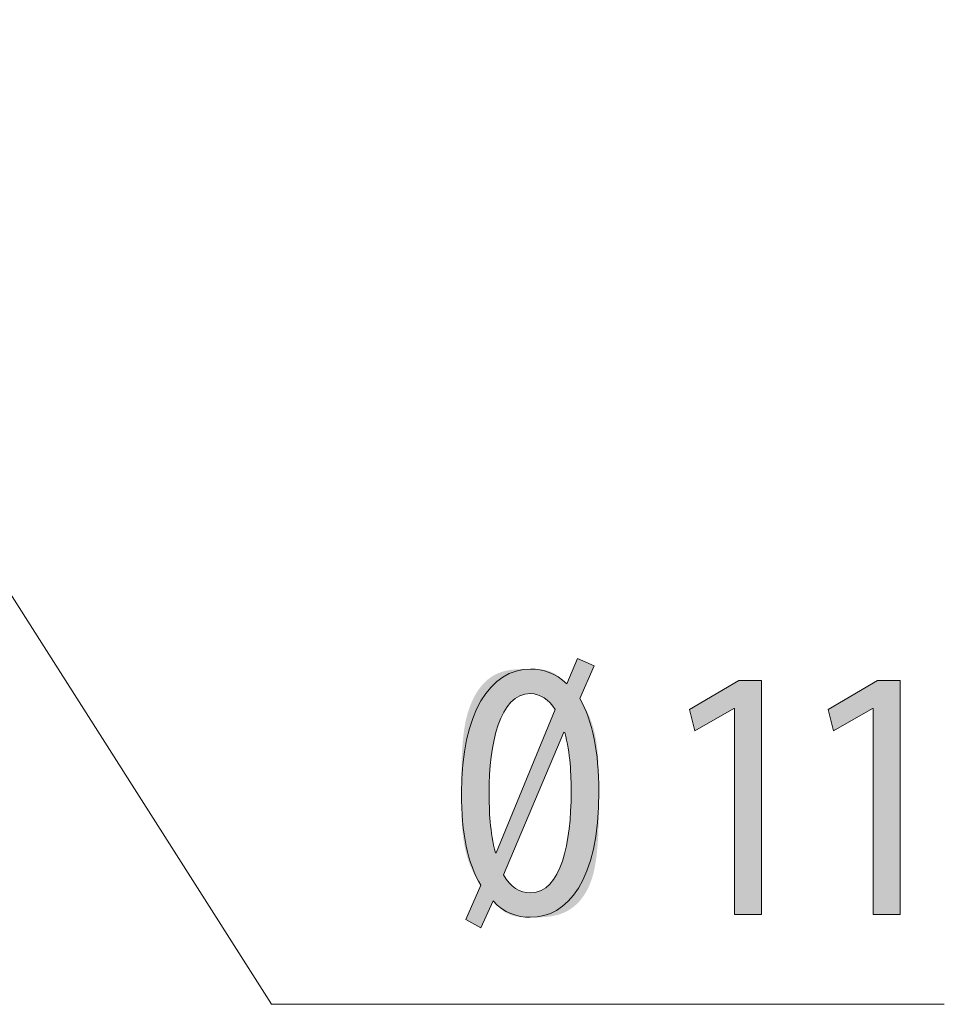
# Model space of a CAD drawing. Units: inches. Extents: x 31 to 181, y 122 to 175.
# Drawn here: x 121 to 128, y 145 to 153 of the extents above; entities that cross this region are included whole.
import ezdxf

# ---------------------------------------------------------------- set-up
doc = ezdxf.new("R2010")
doc.units = ezdxf.units.IN
doc.layers.add('QUOTE', color=7, linetype='Continuous', lineweight=0)

# ---------------------------------------------------------------- blocks, each defined once
blk = doc.blocks.new('BLOCK_8')
at = {"layer": 'QUOTE', "linetype": 'Continuous', "lineweight": 0}
h = blk.add_hatch(color=7, dxfattribs=at)
h.dxf.hatch_style = 2
h.paths.add_polyline_path([(118.3204, 152.7418), (118.3102, 152.7568), (118.2993, 152.7712), (118.2878, 152.7848), (118.2757, 152.7976), (118.263, 152.8097), (118.2498, 152.821), (118.2361, 152.8316), (118.2219, 152.8413), (118.2072, 152.8503), (118.1922, 152.8585), (118.1769, 152.8659), (118.1611, 152.8725), (118.1452, 152.8782), (118.1289, 152.8832), (118.1124, 152.8873), (118.0958, 152.8905), (118.079, 152.8929), (118.062, 152.8945), (118.045, 152.8952), (118.028, 152.895), (118.0109, 152.8939), (117.9939, 152.8919), (117.9769, 152.8891), (117.96, 152.8853), (117.9432, 152.8807), (117.9266, 152.8751), (117.9102, 152.8686), (117.8941, 152.8611), (117.8782, 152.8527), (117.8626, 152.8434), (117.8475, 152.8332), (117.8332, 152.8223), (117.8196, 152.8108), (117.8067, 152.7987), (117.7946, 152.786), (117.7833, 152.7728), (117.7728, 152.759), (117.763, 152.7449), (117.754, 152.7302), (117.7458, 152.7152), (117.7384, 152.6998), (117.7318, 152.6841), (117.7261, 152.6682), (117.7212, 152.6519), (117.7171, 152.6354), (117.7138, 152.6188), (117.7114, 152.602), (117.7099, 152.585), (117.7092, 152.568), (117.7094, 152.551), (117.7104, 152.5339), (117.7124, 152.5168), (117.7152, 152.4998), (117.719, 152.4829), (117.7237, 152.4662), (117.7292, 152.4495), (117.7358, 152.4331), (117.7432, 152.4169), (117.7516, 152.401), (117.7609, 152.3854), (117.7711, 152.3703), (117.782, 152.356), (117.7935, 152.3424), (117.8057, 152.3295), (117.8184, 152.3174), (117.8316, 152.3061), (117.8453, 152.2955), (117.8595, 152.2858), (117.8741, 152.2768), (117.8891, 152.2686), (117.9045, 152.2612), (117.9202, 152.2546), (117.9362, 152.2489), (117.9525, 152.2439), (117.9689, 152.2398), (117.9856, 152.2366), (118.0024, 152.2342), (118.0193, 152.2326), (118.0363, 152.232), (118.0534, 152.2321), (118.0705, 152.2332), (118.0875, 152.2352), (118.1045, 152.238), (118.1214, 152.2418), (118.1381, 152.2464), (118.1547, 152.252), (118.1711, 152.2585), (118.1873, 152.266), (118.2032, 152.2744), (118.2188, 152.2837), (118.2339, 152.2939), (118.2482, 152.3048), (118.2618, 152.3163), (118.2746, 152.3284), (118.2867, 152.3411), (118.2981, 152.3544), (118.3086, 152.3681), (118.3184, 152.3823), (118.3274, 152.3969), (118.3356, 152.4119), (118.3429, 152.4273), (118.3495, 152.443), (118.3553, 152.459), (118.3602, 152.4753), (118.3643, 152.4917), (118.3676, 152.5084), (118.37, 152.5252), (118.3715, 152.5422), (118.3722, 152.5592), (118.372, 152.5762), (118.3709, 152.5933), (118.369, 152.6104), (118.3661, 152.6273), (118.3624, 152.6442), (118.3577, 152.661), (118.3521, 152.6776), (118.3456, 152.694), (118.3382, 152.7102), (118.3298, 152.7261)])
at = {"layer": 'QUOTE', "color": 7}
blk.add_lwpolyline([(118.0407, 152.5635), (122.714, 145.2211), (127.9898, 145.2211)], dxfattribs=at)
at = {"layer": 'QUOTE'}
blk.add_open_spline([(118.3204, 152.7418), (118.2219, 152.8961), (118.0169, 152.9416), (117.8626, 152.8434), (117.7082, 152.7449), (117.6628, 152.54), (117.7609, 152.3854), (117.8595, 152.231), (118.0645, 152.1855), (118.2188, 152.2837), (118.3731, 152.3823), (118.4186, 152.5872), (118.3204, 152.7418)], degree=3, knots=[0, 0, 0, 0, 1, 1, 1, 2, 2, 2, 3, 3, 3, 4, 4, 4, 4], dxfattribs=at)
blk = doc.blocks.new('BLOCK_7')
at = {"layer": 'QUOTE'}
blk.add_blockref('BLOCK_8', (0, 0), dxfattribs=at)
blk = doc.blocks.new('BLOCK_9')
at = {"layer": 'QUOTE', "linetype": 'Continuous', "lineweight": 0}
h = blk.add_hatch(color=7, dxfattribs=at)
h.dxf.hatch_style = 2
h.paths.add_polyline_path([(124.2374, 145.8864), (124.2376, 145.8868), (124.2381, 145.8881), (124.2391, 145.8902), (124.2403, 145.893), (124.2419, 145.8966), (124.2438, 145.9008), (124.2459, 145.9057), (124.2483, 145.9111), (124.251, 145.9171), (124.2538, 145.9235), (124.2569, 145.9304), (124.2601, 145.9378), (124.2635, 145.9454), (124.2671, 145.9534), (124.2707, 145.9616), (124.2745, 145.9701), (124.2783, 145.9788), (124.2822, 145.9875), (124.2861, 145.9964), (124.29, 146.0053), (124.294, 146.0142), (124.2979, 146.0231), (124.3018, 146.0319), (124.3056, 146.0405), (124.3094, 146.049), (124.313, 146.0573), (124.3166, 146.0652), (124.32, 146.0729), (124.3232, 146.0802), (124.3263, 146.0871), (124.3291, 146.0936), (124.3318, 146.0996), (124.3343, 146.1053), (124.3366, 146.1105), (124.3387, 146.1154), (124.3406, 146.12), (124.3423, 146.1242), (124.3439, 146.1282), (124.3453, 146.1318), (124.3465, 146.1352), (124.3475, 146.1384), (124.3484, 146.1414), (124.3491, 146.1441), (124.3497, 146.1467), (124.3501, 146.1492), (124.3503, 146.1515), (124.3504, 146.1537), (124.3503, 146.1558), (124.3501, 146.1578), (124.3498, 146.1598), (124.3493, 146.1618), (124.3486, 146.1637), (124.3479, 146.1657), (124.347, 146.1677), (124.3459, 146.1698), (124.3448, 146.172), (124.3435, 146.1742), (124.3421, 146.1766), (124.3406, 146.1791), (124.339, 146.1818), (124.3372, 146.1847), (124.3353, 146.1878), (124.3334, 146.191), (124.3313, 146.1944), (124.3292, 146.198), (124.327, 146.2017), (124.3247, 146.2056), (124.3223, 146.2097), (124.3198, 146.214), (124.3173, 146.2183), (124.3147, 146.2229), (124.3121, 146.2276), (124.3095, 146.2324), (124.3068, 146.2374), (124.304, 146.2425), (124.3013, 146.2478), (124.2985, 146.2532), (124.2957, 146.2587), (124.2928, 146.2643), (124.29, 146.2701), (124.2872, 146.276), (124.2844, 146.282), (124.2816, 146.2881), (124.2788, 146.2944), (124.276, 146.3007), (124.2733, 146.3071), (124.2706, 146.3137), (124.2679, 146.3203), (124.2653, 146.3271), (124.2628, 146.3339), (124.2602, 146.3408), (124.2578, 146.3478), (124.2554, 146.3549), (124.2531, 146.362), (124.2508, 146.3693), (124.2485, 146.3766), (124.2464, 146.3841), (124.2443, 146.3916), (124.2422, 146.3992), (124.2402, 146.4068), (124.2383, 146.4146), (124.2364, 146.4224), (124.2345, 146.4303), (124.2328, 146.4383), (124.2311, 146.4464), (124.2294, 146.4546), (124.2278, 146.4628), (124.2262, 146.4711), (124.2247, 146.4795), (124.2233, 146.488), (124.2219, 146.4965), (124.2206, 146.5052), (124.2193, 146.5139), (124.2181, 146.5226), (124.217, 146.5315), (124.2159, 146.5404), (124.2148, 146.5494), (124.2139, 146.5585), (124.2129, 146.5677), (124.2121, 146.5769), (124.2112, 146.5862), (124.2105, 146.5955), (124.2098, 146.605), (124.2091, 146.6146), (124.2085, 146.6242), (124.2079, 146.634), (124.2074, 146.644), (124.2069, 146.654), (124.2065, 146.6643), (124.2061, 146.6746), (124.2058, 146.6852), (124.2054, 146.6959), (124.2052, 146.7068), (124.2049, 146.7179), (124.2047, 146.7292), (124.2045, 146.7408), (124.2043, 146.7525), (124.2042, 146.7645), (124.204, 146.7767), (124.2039, 146.7892), (124.2038, 146.802), (124.2038, 146.815), (124.2037, 146.8283), (124.2037, 146.8419), (124.2037, 146.8558), (124.2036, 146.8701), (124.2036, 146.8846), (124.2036, 146.8995), (124.2036, 146.9147), (124.2036, 146.9303), (124.2036, 146.9462), (124.2036, 146.9625), (124.2037, 146.979), (124.2037, 146.9959), (124.2038, 147.0131), (124.2039, 147.0304), (124.2041, 147.0481), (124.2043, 147.0659), (124.2046, 147.0839), (124.205, 147.102), (124.2055, 147.1203), (124.2061, 147.1386), (124.2067, 147.1571), (124.2075, 147.1756), (124.2084, 147.1942), (124.2094, 147.2128), (124.2105, 147.2313), (124.2118, 147.2499), (124.2133, 147.2684), (124.2149, 147.2868), (124.2167, 147.3051), (124.2186, 147.3233), (124.2208, 147.3414), (124.2231, 147.3592), (124.2256, 147.3769), (124.2284, 147.3944), (124.2314, 147.4116), (124.2346, 147.4286), (124.238, 147.4453), (124.2417, 147.4617), (124.2456, 147.4777), (124.2498, 147.4935), (124.2542, 147.5089), (124.2589, 147.5239), (124.2638, 147.5387), (124.2689, 147.5531), (124.2742, 147.5671), (124.2798, 147.5808), (124.2856, 147.5942), (124.2916, 147.6072), (124.2977, 147.6199), (124.3041, 147.6322), (124.3107, 147.6442), (124.3174, 147.6559), (124.3243, 147.6672), (124.3314, 147.6781), (124.3387, 147.6887), (124.3461, 147.6989), (124.3537, 147.7088), (124.3615, 147.7183), (124.3694, 147.7274), (124.3774, 147.7362), (124.3856, 147.7446), (124.3939, 147.7527), (124.4023, 147.7604), (124.4109, 147.7677), (124.4195, 147.7747), (124.4283, 147.7812), (124.4372, 147.7874), (124.4462, 147.7933), (124.4552, 147.7987), (124.4644, 147.8038), (124.4736, 147.8086), (124.4829, 147.813), (124.4922, 147.8171), (124.5016, 147.8208), (124.511, 147.8243), (124.5204, 147.8275), (124.5299, 147.8304), (124.5393, 147.833), (124.5487, 147.8354), (124.5581, 147.8375), (124.5674, 147.8394), (124.5767, 147.8412), (124.5859, 147.8427), (124.5951, 147.844), (124.6041, 147.8451), (124.6131, 147.8461), (124.622, 147.8469), (124.6307, 147.8476), (124.6394, 147.8482), (124.6479, 147.8486), (124.6562, 147.849), (124.6644, 147.8493), (124.6724, 147.8495), (124.6802, 147.8496), (124.6878, 147.8497), (124.6953, 147.8497), (124.7025, 147.8497), (124.7095, 147.8497), (124.7162, 147.8497), (124.7227, 147.8497), (124.729, 147.8497), (124.7351, 147.8497), (124.741, 147.8497), (124.7467, 147.8497), (124.7522, 147.8497), (124.7575, 147.8496), (124.7626, 147.8496), (124.7676, 147.8495), (124.7724, 147.8495), (124.777, 147.8494), (124.7815, 147.8493), (124.7859, 147.8492), (124.7902, 147.8491), (124.7943, 147.8489), (124.7983, 147.8488), (124.8022, 147.8486), (124.806, 147.8484), (124.8098, 147.8482), (124.8134, 147.8479), (124.817, 147.8477), (124.8205, 147.8474), (124.824, 147.8471), (124.8274, 147.8467), (124.8308, 147.8464), (124.8341, 147.846), (124.8374, 147.8455), (124.8407, 147.845), (124.844, 147.8446), (124.8473, 147.844), (124.8506, 147.8434), (124.8539, 147.8428), (124.8572, 147.8422), (124.8604, 147.8415), (124.8637, 147.8408), (124.867, 147.84), (124.8703, 147.8392), (124.8735, 147.8384), (124.8768, 147.8375), (124.8801, 147.8366), (124.8833, 147.8356), (124.8866, 147.8346), (124.8898, 147.8336), (124.8931, 147.8324), (124.8963, 147.8313), (124.8996, 147.8301), (124.9028, 147.8288), (124.906, 147.8276), (124.9092, 147.8262), (124.9124, 147.8248), (124.9156, 147.8233), (124.9188, 147.8218), (124.9219, 147.8203), (124.9251, 147.8187), (124.9283, 147.817), (124.9314, 147.8153), (124.9345, 147.8135), (124.9376, 147.8117), (124.9408, 147.8098), (124.9438, 147.8078), (124.9469, 147.8058), (124.95, 147.8037), (124.953, 147.8016), (124.956, 147.7995), (124.959, 147.7973), (124.962, 147.7951), (124.9649, 147.7928), (124.9678, 147.7906), (124.9707, 147.7883), (124.9735, 147.7861), (124.9763, 147.7838), (124.979, 147.7815), (124.9817, 147.7792), (124.9843, 147.777), (124.9869, 147.7747), (124.9894, 147.7725), (124.9918, 147.7703), (124.9942, 147.7682), (124.9965, 147.7661), (124.9988, 147.764), (125.001, 147.762), (125.0031, 147.76), (125.0051, 147.7581), (125.0071, 147.7562), (125.0089, 147.7544), (125.0107, 147.7527), (125.0124, 147.7511), (125.014, 147.7495), (125.0155, 147.7481), (125.0169, 147.7467), (125.0182, 147.7455), (125.0195, 147.7443), (125.0206, 147.7432), (125.0217, 147.7423), (125.0227, 147.7415), (125.0237, 147.7407), (125.0246, 147.7402), (125.0255, 147.7397), (125.0263, 147.7394), (125.0271, 147.7392), (125.0278, 147.7391), (125.0286, 147.7392), (125.0293, 147.7394), (125.03, 147.7398), (125.0308, 147.7404), (125.0315, 147.7411), (125.0322, 147.742), (125.033, 147.743), (125.0337, 147.7442), (125.0345, 147.7456), (125.0354, 147.7472), (125.0363, 147.749), (125.0372, 147.7509), (125.0382, 147.7531), (125.0393, 147.7554), (125.0404, 147.758), (125.0416, 147.7607), (125.0429, 147.7637), (125.0442, 147.7669), (125.0457, 147.7703), (125.0472, 147.7739), (125.0489, 147.7777), (125.0506, 147.7816), (125.0523, 147.7858), (125.0542, 147.79), (125.0561, 147.7944), (125.058, 147.799), (125.06, 147.8036), (125.062, 147.8083), (125.0641, 147.8131), (125.0661, 147.8179), (125.0682, 147.8228), (125.0704, 147.8277), (125.0725, 147.8327), (125.0746, 147.8376), (125.0767, 147.8425), (125.0788, 147.8474), (125.0809, 147.8522), (125.0829, 147.857), (125.085, 147.8617), (125.0869, 147.8664), (125.0889, 147.8709), (125.0908, 147.8753), (125.0926, 147.8796), (125.0944, 147.8837), (125.0961, 147.8877), (125.0977, 147.8915), (125.0993, 147.8951), (125.1007, 147.8985), (125.1021, 147.9016), (125.1034, 147.9046), (125.1045, 147.9074), (125.1056, 147.9099), (125.1067, 147.9123), (125.1076, 147.9145), (125.1085, 147.9165), (125.1093, 147.9184), (125.11, 147.9201), (125.1107, 147.9216), (125.1113, 147.923), (125.1118, 147.9243), (125.1123, 147.9254), (125.1127, 147.9264), (125.1131, 147.9273), (125.1134, 147.928), (125.1137, 147.9287), (125.1139, 147.9293), (125.1141, 147.9297), (125.1143, 147.9301), (125.1145, 147.9305), (125.1146, 147.9307), (125.1147, 147.9309), (125.1147, 147.9311), (125.1148, 147.9312), (125.1148, 147.9313), (125.1148, 147.9313), (125.1148, 147.9314), (125.1148, 147.9314), (125.1148, 147.9314), (125.1148, 147.9314), (125.1149, 147.9314), (125.1149, 147.9314), (125.1149, 147.9313), (125.1149, 147.9313), (125.115, 147.9313), (125.1151, 147.9312), (125.1153, 147.9312), (125.1154, 147.9311), (125.1156, 147.931), (125.1159, 147.9309), (125.1162, 147.9308), (125.1166, 147.9306), (125.117, 147.9304), (125.1175, 147.9302), (125.1181, 147.9299), (125.1188, 147.9297), (125.1195, 147.9293), (125.1203, 147.929), (125.1212, 147.9286), (125.1222, 147.9281), (125.1234, 147.9277), (125.1246, 147.9271), (125.1259, 147.9265), (125.1273, 147.9259), (125.1289, 147.9252), (125.1306, 147.9245), (125.1324, 147.9237), (125.1343, 147.9229), (125.1364, 147.922), (125.1387, 147.921), (125.141, 147.9199), (125.1435, 147.9189), (125.1461, 147.9177), (125.1488, 147.9165), (125.1516, 147.9153), (125.1545, 147.9141), (125.1575, 147.9128), (125.1605, 147.9114), (125.1636, 147.9101), (125.1668, 147.9087), (125.1699, 147.9073), (125.1731, 147.9059), (125.1764, 147.9045), (125.1796, 147.9031), (125.1828, 147.9017), (125.1861, 147.9003), (125.1893, 147.8989), (125.1925, 147.8975), (125.1956, 147.8961), (125.1987, 147.8948), (125.2017, 147.8935), (125.2047, 147.8922), (125.2076, 147.8909), (125.2104, 147.8897), (125.2131, 147.8885), (125.2157, 147.8874), (125.2182, 147.8863), (125.2206, 147.8853), (125.2228, 147.8843), (125.2249, 147.8834), (125.2268, 147.8825), (125.2286, 147.8817), (125.2303, 147.881), (125.2319, 147.8803), (125.2333, 147.8797), (125.2347, 147.8791), (125.2359, 147.8786), (125.237, 147.8781), (125.238, 147.8777), (125.2389, 147.8773), (125.2397, 147.8769), (125.2405, 147.8766), (125.2411, 147.8763), (125.2417, 147.876), (125.2422, 147.8758), (125.2426, 147.8756), (125.243, 147.8755), (125.2433, 147.8753), (125.2436, 147.8752), (125.2438, 147.8751), (125.244, 147.875), (125.2441, 147.875), (125.2442, 147.8749), (125.2443, 147.8749), (125.2443, 147.8749), (125.2444, 147.8749), (125.2444, 147.8749), (125.2444, 147.8749), (125.2444, 147.8749), (125.2444, 147.8749), (125.2444, 147.8749), (125.2444, 147.8748), (125.2443, 147.8748), (125.2443, 147.8747), (125.2442, 147.8745), (125.2441, 147.8743), (125.244, 147.8741), (125.2439, 147.8737), (125.2437, 147.8733), (125.2435, 147.8728), (125.2432, 147.8721), (125.2428, 147.8714), (125.2425, 147.8705), (125.242, 147.8695), (125.2415, 147.8684), (125.241, 147.8671), (125.2403, 147.8656), (125.2396, 147.864), (125.2388, 147.8622), (125.2379, 147.8602), (125.237, 147.858), (125.2359, 147.8556), (125.2347, 147.853), (125.2335, 147.8501), (125.2321, 147.847), (125.2306, 147.8437), (125.2291, 147.8401), (125.2274, 147.8362), (125.2255, 147.8321), (125.2236, 147.8277), (125.2215, 147.823), (125.2194, 147.8181), (125.2171, 147.8129), (125.2147, 147.8075), (125.2123, 147.802), (125.2098, 147.7962), (125.2072, 147.7904), (125.2045, 147.7844), (125.2018, 147.7782), (125.1991, 147.772), (125.1963, 147.7657), (125.1935, 147.7593), (125.1907, 147.753), (125.1879, 147.7465), (125.1851, 147.7401), (125.1822, 147.7337), (125.1794, 147.7274), (125.1767, 147.7211), (125.1739, 147.7149), (125.1712, 147.7087), (125.1686, 147.7027), (125.166, 147.6968), (125.1635, 147.6911), (125.161, 147.6855), (125.1587, 147.6802), (125.1564, 147.675), (125.1542, 147.6701), (125.1522, 147.6654), (125.1502, 147.661), (125.1484, 147.6568), (125.1467, 147.653), (125.1451, 147.6494), (125.1437, 147.646), (125.1424, 147.6428), (125.1412, 147.6399), (125.1401, 147.6371), (125.1391, 147.6345), (125.1383, 147.6321), (125.1376, 147.6298), (125.137, 147.6277), (125.1365, 147.6256), (125.1362, 147.6237), (125.136, 147.6218), (125.1359, 147.62), (125.1359, 147.6182), (125.136, 147.6165), (125.1363, 147.6147), (125.1366, 147.613), (125.1371, 147.6113), (125.1377, 147.6095), (125.1384, 147.6077), (125.1393, 147.6058), (125.1402, 147.6039), (125.1413, 147.6018), (125.1425, 147.5996), (125.1438, 147.5973), (125.1452, 147.5949), (125.1467, 147.5923), (125.1484, 147.5895), (125.1501, 147.5865), (125.152, 147.5834), (125.154, 147.58), (125.156, 147.5765), (125.1582, 147.5728), (125.1604, 147.5689), (125.1627, 147.5649), (125.1651, 147.5607), (125.1676, 147.5563), (125.1701, 147.5518), (125.1726, 147.5471), (125.1753, 147.5422), (125.1779, 147.5372), (125.1806, 147.5321), (125.1834, 147.5268), (125.1861, 147.5214), (125.1889, 147.5158), (125.1917, 147.5101), (125.1945, 147.5043), (125.1973, 147.4983), (125.2001, 147.4922), (125.2029, 147.486), (125.2057, 147.4797), (125.2085, 147.4732), (125.2112, 147.4667), (125.2139, 147.46), (125.2166, 147.4533), (125.2192, 147.4464), (125.2218, 147.4395), (125.2243, 147.4324), (125.2267, 147.4253), (125.2291, 147.418), (125.2315, 147.4107), (125.2338, 147.4033), (125.236, 147.3958), (125.2382, 147.3882), (125.2403, 147.3806), (125.2423, 147.3728), (125.2443, 147.365), (125.2462, 147.3571), (125.2481, 147.3492), (125.2499, 147.3411), (125.2517, 147.333), (125.2534, 147.3248), (125.255, 147.3165), (125.2566, 147.3082), (125.2581, 147.2998), (125.2596, 147.2913), (125.261, 147.2828), (125.2624, 147.2742), (125.2637, 147.2655), (125.2649, 147.2568), (125.2661, 147.248), (125.2673, 147.2391), (125.2683, 147.2302), (125.2694, 147.2212), (125.2704, 147.2122), (125.2713, 147.2031), (125.2722, 147.194), (125.273, 147.1848), (125.2737, 147.1756), (125.2745, 147.1663), (125.2751, 147.1569), (125.2757, 147.1474), (125.2763, 147.1379), (125.2768, 147.1282), (125.2773, 147.1183), (125.2778, 147.1084), (125.2782, 147.0982), (125.2785, 147.0879), (125.2789, 147.0774), (125.2792, 147.0667), (125.2795, 147.0558), (125.2797, 147.0447), (125.2799, 147.0333), (125.2801, 147.0217), (125.2803, 147.0098), (125.2804, 146.9977), (125.2805, 146.9852), (125.2806, 146.9724), (125.2807, 146.9593), (125.2807, 146.9459), (125.2808, 146.9321), (125.2808, 146.9179), (125.2809, 146.9034), (125.2809, 146.8885), (125.2809, 146.8732), (125.2809, 146.8575), (125.2809, 146.8413), (125.2809, 146.8247), (125.2809, 146.8076), (125.2809, 146.7901), (125.2809, 146.7723), (125.2808, 146.754), (125.2807, 146.7354), (125.2806, 146.7166), (125.2804, 146.6974), (125.2801, 146.678), (125.2798, 146.6584), (125.2794, 146.6387), (125.2789, 146.6187), (125.2783, 146.5987), (125.2776, 146.5786), (125.2767, 146.5584), (125.2758, 146.5382), (125.2747, 146.5181), (125.2735, 146.4979), (125.2721, 146.4779), (125.2705, 146.4579), (125.2688, 146.4381), (125.2669, 146.4185), (125.2648, 146.399), (125.2625, 146.3798), (125.26, 146.3608), (125.2572, 146.3422), (125.2543, 146.3238), (125.2511, 146.3058), (125.2477, 146.2882), (125.244, 146.271), (125.24, 146.2543), (125.2358, 146.238), (125.2313, 146.2222), (125.2266, 146.2069), (125.2216, 146.1921), (125.2163, 146.1777), (125.2108, 146.1637), (125.2051, 146.1502), (125.1992, 146.1372), (125.1931, 146.1245), (125.1867, 146.1123), (125.1802, 146.1006), (125.1734, 146.0892), (125.1665, 146.0783), (125.1594, 146.0677), (125.1521, 146.0576), (125.1447, 146.0478), (125.1371, 146.0385), (125.1294, 146.0295), (125.1215, 146.0209), (125.1135, 146.0127), (125.1054, 146.0049), (125.0971, 145.9974), (125.0887, 145.9902), (125.0803, 145.9834), (125.0717, 145.977), (125.063, 145.9709), (125.0543, 145.9651), (125.0455, 145.9597), (125.0366, 145.9546), (125.0276, 145.9497), (125.0186, 145.9453), (125.0096, 145.9411), (125.0005, 145.9371), (124.9914, 145.9335), (124.9823, 145.9302), (124.9731, 145.9271), (124.964, 145.9242), (124.9549, 145.9216), (124.9458, 145.9192), (124.9367, 145.917), (124.9277, 145.9151), (124.9187, 145.9133), (124.9097, 145.9117), (124.9009, 145.9103), (124.8921, 145.9091), (124.8833, 145.908), (124.8747, 145.907), (124.8662, 145.9062), (124.8578, 145.9055), (124.8495, 145.905), (124.8413, 145.9045), (124.8332, 145.9041), (124.8253, 145.9038), (124.8176, 145.9036), (124.81, 145.9035), (124.8026, 145.9033), (124.7953, 145.9033), (124.7883, 145.9033), (124.7815, 145.9032), (124.7748, 145.9032), (124.7684, 145.9032), (124.7622, 145.9032), (124.7561, 145.9032), (124.7503, 145.9033), (124.7447, 145.9033), (124.7392, 145.9033), (124.7339, 145.9033), (124.7288, 145.9033), (124.7238, 145.9034), (124.719, 145.9034), (124.7143, 145.9035), (124.7098, 145.9036), (124.7054, 145.9037), (124.7011, 145.9038), (124.6969, 145.9039), (124.6928, 145.9041), (124.6888, 145.9043), (124.6849, 145.9045), (124.6811, 145.9047), (124.6773, 145.9049), (124.6736, 145.9052), (124.67, 145.9055), (124.6664, 145.9058), (124.6629, 145.9061), (124.6594, 145.9065), (124.6559, 145.9069), (124.6525, 145.9073), (124.649, 145.9078), (124.6456, 145.9083), (124.6422, 145.9089), (124.6387, 145.9094), (124.6353, 145.9101), (124.6318, 145.9107), (124.6284, 145.9114), (124.6249, 145.9122), (124.6215, 145.913), (124.618, 145.9138), (124.6145, 145.9147), (124.611, 145.9156), (124.6076, 145.9165), (124.6041, 145.9176), (124.6006, 145.9186), (124.5972, 145.9197), (124.5937, 145.9209), (124.5903, 145.9221), (124.5868, 145.9234), (124.5834, 145.9247), (124.58, 145.9261), (124.5766, 145.9275), (124.5732, 145.929), (124.5698, 145.9306), (124.5665, 145.9322), (124.5631, 145.9339), (124.5598, 145.9356), (124.5565, 145.9374), (124.5532, 145.9392), (124.5499, 145.9412), (124.5466, 145.9432), (124.5434, 145.9452), (124.5402, 145.9473), (124.537, 145.9495), (124.5339, 145.9518), (124.5307, 145.9541), (124.5277, 145.9565), (124.5246, 145.9589), (124.5216, 145.9613), (124.5186, 145.9638), (124.5157, 145.9663), (124.5128, 145.9688), (124.5099, 145.9714), (124.5071, 145.974), (124.5044, 145.9765), (124.5017, 145.9791), (124.499, 145.9816), (124.4964, 145.9842), (124.4939, 145.9867), (124.4915, 145.9892), (124.4891, 145.9917), (124.4867, 145.9941), (124.4845, 145.9965), (124.4823, 145.9988), (124.4801, 146.0011), (124.4781, 146.0034), (124.4761, 146.0055), (124.4742, 146.0076), (124.4724, 146.0096), (124.4707, 146.0116), (124.4691, 146.0134), (124.4675, 146.0152), (124.4661, 146.0168), (124.4647, 146.0184), (124.4634, 146.0198), (124.4622, 146.0211), (124.4611, 146.0223), (124.4601, 146.0234), (124.4591, 146.0243), (124.4581, 146.0251), (124.4573, 146.0258), (124.4564, 146.0263), (124.4556, 146.0267), (124.4548, 146.027), (124.454, 146.0271), (124.4533, 146.027), (124.4525, 146.0268), (124.4518, 146.0264), (124.451, 146.0258), (124.4502, 146.0251), (124.4494, 146.0241), (124.4486, 146.023), (124.4478, 146.0217), (124.4469, 146.0203), (124.446, 146.0186), (124.445, 146.0167), (124.4439, 146.0146), (124.4428, 146.0123), (124.4416, 146.0098), (124.4403, 146.0071), (124.439, 146.0041), (124.4375, 146.0009), (124.436, 145.9975), (124.4343, 145.9939), (124.4326, 145.99), (124.4307, 145.986), (124.4288, 145.9817), (124.4268, 145.9773), (124.4247, 145.9727), (124.4226, 145.968), (124.4204, 145.9631), (124.4181, 145.9582), (124.4158, 145.9531), (124.4135, 145.948), (124.4111, 145.9428), (124.4087, 145.9376), (124.4064, 145.9323), (124.4039, 145.927), (124.4015, 145.9217), (124.3992, 145.9165), (124.3968, 145.9112), (124.3944, 145.906), (124.3921, 145.9009), (124.3898, 145.8958), (124.3875, 145.8909), (124.3853, 145.886), (124.3832, 145.8813), (124.3811, 145.8767), (124.3791, 145.8723), (124.3772, 145.8681), (124.3753, 145.864), (124.3736, 145.8601), (124.3719, 145.8565), (124.3704, 145.8531), (124.3689, 145.8499), (124.3676, 145.8469), (124.3663, 145.8442), (124.3652, 145.8416), (124.3641, 145.8393), (124.3631, 145.8371), (124.3622, 145.8351), (124.3614, 145.8333), (124.3606, 145.8317), (124.36, 145.8302), (124.3593, 145.8289), (124.3588, 145.8277), (124.3583, 145.8266), (124.3579, 145.8257), (124.3575, 145.8248), (124.3572, 145.8241), (124.3569, 145.8235), (124.3567, 145.823), (124.3565, 145.8226), (124.3563, 145.8222), (124.3562, 145.8219), (124.3561, 145.8217), (124.356, 145.8215), (124.356, 145.8214), (124.3559, 145.8213), (124.3559, 145.8213), (124.3559, 145.8213), (124.3559, 145.8212), (124.3559, 145.8212), (124.3559, 145.8212), (124.3559, 145.8213), (124.3558, 145.8213), (124.3556, 145.8214), (124.3553, 145.8215), (124.3549, 145.8218), (124.3544, 145.8221), (124.3536, 145.8225), (124.3527, 145.823), (124.3515, 145.8237), (124.35, 145.8245), (124.3483, 145.8254), (124.3462, 145.8265), (124.3438, 145.8279), (124.3411, 145.8294), (124.3379, 145.8311), (124.3343, 145.8331), (124.3303, 145.8353), (124.3258, 145.8378), (124.3208, 145.8405), (124.3152, 145.8436), (124.3092, 145.8469), (124.3025, 145.8506), (124.2952, 145.8546), (124.2873, 145.8589), (124.2787, 145.8636), (124.2695, 145.8687), (124.2595, 145.8742), (124.2488, 145.8801)])
h.paths.add_polyline_path([(124.9398, 147.5335), (124.935, 147.5407), (124.93, 147.5478), (124.9248, 147.5548), (124.9195, 147.5615), (124.9141, 147.5681), (124.9085, 147.5745), (124.9028, 147.5808), (124.897, 147.5868), (124.8911, 147.5926), (124.885, 147.5982), (124.8788, 147.6036), (124.8726, 147.6088), (124.8662, 147.6138), (124.8597, 147.6185), (124.8531, 147.623), (124.8464, 147.6272), (124.8397, 147.6312), (124.8328, 147.635), (124.8259, 147.6384), (124.8188, 147.6416), (124.8118, 147.6446), (124.8046, 147.6472), (124.7974, 147.6496), (124.7901, 147.6516), (124.7827, 147.6534), (124.7753, 147.6548), (124.7678, 147.656), (124.7603, 147.6568), (124.7528, 147.6573), (124.7452, 147.6575), (124.7215, 147.6562), (124.6988, 147.6523), (124.6772, 147.646), (124.6566, 147.6374), (124.637, 147.6265), (124.6183, 147.6134), (124.6007, 147.5982), (124.584, 147.581), (124.5682, 147.5619), (124.5533, 147.5409), (124.5394, 147.5183), (124.5263, 147.494), (124.5141, 147.4681), (124.5027, 147.4408), (124.4921, 147.4121), (124.4824, 147.3822), (124.4734, 147.3511), (124.4653, 147.3188), (124.4578, 147.2856), (124.4512, 147.2514), (124.4452, 147.2164), (124.4399, 147.1807), (124.4353, 147.1443), (124.4314, 147.1074), (124.4282, 147.07), (124.4255, 147.0323), (124.4235, 146.9942), (124.4221, 146.956), (124.4213, 146.9176), (124.421, 146.8792), (124.421, 146.8651), (124.4211, 146.8507), (124.4212, 146.8361), (124.4214, 146.8214), (124.4216, 146.8066), (124.4219, 146.7916), (124.4223, 146.7764), (124.4228, 146.7611), (124.4234, 146.7457), (124.4241, 146.7302), (124.4249, 146.7146), (124.4258, 146.6988), (124.4269, 146.683), (124.4281, 146.6671), (124.4294, 146.6511), (124.4309, 146.6351), (124.4325, 146.619), (124.4343, 146.6028), (124.4363, 146.5866), (124.4385, 146.5704), (124.4408, 146.5542), (124.4433, 146.5379), (124.4461, 146.5217), (124.449, 146.5054), (124.4522, 146.4891), (124.4556, 146.4729), (124.4593, 146.4567), (124.4631, 146.4405), (124.4673, 146.4244), (124.4716, 146.4083), (124.4717, 146.4083), (124.4717, 146.4083), (124.4718, 146.4083), (124.4719, 146.4083), (124.4721, 146.4083), (124.4722, 146.4083), (124.4724, 146.4083), (124.4726, 146.4083), (124.4728, 146.4083), (124.4731, 146.4083), (124.4733, 146.4083), (124.4736, 146.4083), (124.4739, 146.4083), (124.4741, 146.4083), (124.4744, 146.4083), (124.4747, 146.4083), (124.4749, 146.4083), (124.4752, 146.4083), (124.4755, 146.4083), (124.4757, 146.4083), (124.476, 146.4083), (124.4762, 146.4083), (124.4764, 146.4083), (124.4766, 146.4083), (124.4767, 146.4083), (124.4769, 146.4083), (124.477, 146.4083), (124.4771, 146.4083), (124.4771, 146.4083), (124.4772, 146.4083), (124.4787, 146.412), (124.4831, 146.4226), (124.4901, 146.4398), (124.4996, 146.463), (124.5114, 146.4916), (124.5253, 146.5253), (124.541, 146.5635), (124.5583, 146.6057), (124.5771, 146.6513), (124.5971, 146.7), (124.6182, 146.7512), (124.64, 146.8043), (124.6625, 146.859), (124.6854, 146.9147), (124.7085, 146.9709), (124.7316, 147.027), (124.7545, 147.0827), (124.777, 147.1374), (124.7988, 147.1906), (124.8199, 147.2417), (124.8399, 147.2904), (124.8587, 147.3361), (124.876, 147.3783), (124.8917, 147.4164), (124.9056, 147.4501), (124.9174, 147.4788), (124.9269, 147.502), (124.9339, 147.5191), (124.9383, 147.5298)])
h.paths.add_polyline_path([(124.5337, 146.236), (124.5391, 146.2266), (124.5446, 146.2176), (124.5503, 146.2088), (124.5561, 146.2004), (124.562, 146.1923), (124.5681, 146.1846), (124.5742, 146.1772), (124.5805, 146.1701), (124.5869, 146.1634), (124.5935, 146.1569), (124.6001, 146.1508), (124.6069, 146.1451), (124.6137, 146.1396), (124.6207, 146.1345), (124.6278, 146.1297), (124.635, 146.1252), (124.6423, 146.121), (124.6496, 146.1171), (124.6571, 146.1136), (124.6647, 146.1104), (124.6724, 146.1075), (124.6801, 146.1049), (124.688, 146.1026), (124.6959, 146.1006), (124.7039, 146.0989), (124.712, 146.0976), (124.7202, 146.0965), (124.7284, 146.0957), (124.7368, 146.0953), (124.7452, 146.0951), (124.7689, 146.0965), (124.7915, 146.1003), (124.813, 146.1067), (124.8335, 146.1155), (124.853, 146.1266), (124.8715, 146.1399), (124.8889, 146.1553), (124.9054, 146.1727), (124.921, 146.1921), (124.9356, 146.2133), (124.9493, 146.2363), (124.9621, 146.2609), (124.9741, 146.2871), (124.9852, 146.3147), (124.9955, 146.3437), (125.0049, 146.3741), (125.0136, 146.4056), (125.0215, 146.4382), (125.0287, 146.4718), (125.0351, 146.5063), (125.0409, 146.5417), (125.0459, 146.5778), (125.0503, 146.6146), (125.054, 146.6519), (125.0571, 146.6896), (125.0596, 146.7277), (125.0615, 146.7661), (125.0628, 146.8047), (125.0636, 146.8433), (125.0639, 146.882), (125.0638, 146.8962), (125.0638, 146.9105), (125.0637, 146.925), (125.0635, 146.9397), (125.0632, 146.9545), (125.0629, 146.9694), (125.0625, 146.9845), (125.062, 146.9997), (125.0614, 147.015), (125.0608, 147.0304), (125.06, 147.046), (125.059, 147.0616), (125.058, 147.0773), (125.0568, 147.0932), (125.0555, 147.1091), (125.054, 147.125), (125.0523, 147.1411), (125.0505, 147.1572), (125.0486, 147.1734), (125.0464, 147.1896), (125.0441, 147.2058), (125.0415, 147.2221), (125.0388, 147.2384), (125.0358, 147.2548), (125.0326, 147.2711), (125.0292, 147.2875), (125.0256, 147.3039), (125.0217, 147.3202), (125.0176, 147.3366), (125.0132, 147.3529), (125.0132, 147.3529), (125.0131, 147.353), (125.013, 147.353), (125.0129, 147.3531), (125.0128, 147.3531), (125.0126, 147.3532), (125.0124, 147.3533), (125.0122, 147.3534), (125.0119, 147.3535), (125.0117, 147.3536), (125.0114, 147.3538), (125.0112, 147.3539), (125.0109, 147.354), (125.0106, 147.3542), (125.0103, 147.3543), (125.01, 147.3545), (125.0097, 147.3546), (125.0094, 147.3547), (125.0091, 147.3549), (125.0089, 147.355), (125.0086, 147.3551), (125.0084, 147.3552), (125.0082, 147.3553), (125.008, 147.3554), (125.0078, 147.3555), (125.0076, 147.3556), (125.0075, 147.3556), (125.0074, 147.3557), (125.0074, 147.3557), (125.0074, 147.3557), (125.0058, 147.352), (125.0013, 147.3414), (124.9941, 147.3243), (124.9843, 147.3013), (124.9723, 147.2728), (124.9581, 147.2392), (124.942, 147.2013), (124.9243, 147.1593), (124.905, 147.1138), (124.8845, 147.0654), (124.863, 147.0145), (124.8406, 146.9616), (124.8176, 146.9072), (124.7942, 146.8518), (124.7705, 146.7959), (124.7469, 146.74), (124.7234, 146.6846), (124.7004, 146.6302), (124.678, 146.5772), (124.6565, 146.5263), (124.636, 146.4779), (124.6167, 146.4324), (124.599, 146.3905), (124.5829, 146.3525), (124.5687, 146.319), (124.5567, 146.2904), (124.5469, 146.2674), (124.5397, 146.2503), (124.5352, 146.2397)])
h = blk.add_hatch(color=7, dxfattribs=at)
h.dxf.hatch_style = 2
h.paths.add_polyline_path([(126.3454, 145.926), (126.3454, 147.5393), (126.3399, 147.5393), (126.035, 147.3643), (125.9927, 147.5335), (126.3792, 147.7595), (126.557, 147.7595), (126.557, 145.926)])
h = blk.add_hatch(color=7, dxfattribs=at)
h.dxf.hatch_style = 2
h.paths.add_polyline_path([(127.432, 145.926), (127.432, 147.5393), (127.4265, 147.5393), (127.1216, 147.3643), (127.0792, 147.5335), (127.4658, 147.7595), (127.6435, 147.7595), (127.6435, 145.926)])
at = {"layer": 'QUOTE'}
for points in [[(126.3454, 147.5393), (126.3399, 147.5393), (126.035, 147.3643), (125.9927, 147.5335), (126.3792, 147.7595), (126.557, 147.7595), (126.557, 145.926), (126.3454, 145.926)], [(127.432, 147.5393), (127.4265, 147.5393), (127.1216, 147.3643), (127.0792, 147.5335), (127.4658, 147.7595), (127.6435, 147.7595), (127.6435, 145.926), (127.432, 145.926)]]:
    blk.add_lwpolyline(points, close=True, dxfattribs=at)
for points, knots in [([(124.2374, 145.8864), (124.2374, 145.8864), (124.3559, 146.154), (124.3559, 146.154), (124.2543, 146.3208), (124.2036, 146.5661), (124.2036, 146.8761), (124.2036, 147.5111), (124.432, 147.8497), (124.7452, 147.8497), (124.8441, 147.8497), (124.9426, 147.8187), (125.0301, 147.734), (125.0301, 147.734), (125.1148, 147.9314), (125.1148, 147.9314), (125.1148, 147.9314), (125.2444, 147.8749), (125.2444, 147.8749), (125.2444, 147.8749), (125.1314, 147.6182), (125.1314, 147.6182), (125.2334, 147.446), (125.2809, 147.1924), (125.2809, 146.8934), (125.2809, 146.1823), (125.0356, 145.9032), (124.7424, 145.9032), (124.6436, 145.9032), (124.5364, 145.937), (124.452, 146.0328), (124.452, 146.0328), (124.3559, 145.8212), (124.3559, 145.8212), (124.3559, 145.8212), (124.2374, 145.8864), (124.2374, 145.8864)], [0, 0, 0, 0, 1, 1, 1, 2, 2, 2, 3, 3, 3, 4, 4, 4, 5, 5, 5, 6, 6, 6, 7, 7, 7, 8, 8, 8, 9, 9, 9, 10, 10, 10, 11, 11, 11, 12, 12, 12, 12]), ([(124.9398, 147.5335), (124.8919, 147.6068), (124.8213, 147.6575), (124.7452, 147.6575), (124.5027, 147.6575), (124.421, 147.2627), (124.421, 146.8792), (124.421, 146.7383), (124.4265, 146.5688), (124.4716, 146.4083), (124.4716, 146.4083), (124.4772, 146.4083), (124.4772, 146.4083), (124.4772, 146.4083), (124.9398, 147.5335), (124.9398, 147.5335)], [0, 0, 0, 0, 1, 1, 1, 2, 2, 2, 3, 3, 3, 4, 4, 4, 5, 5, 5, 5]), ([(124.5337, 146.236), (124.5871, 146.1403), (124.6608, 146.0951), (124.7452, 146.0951), (124.9877, 146.0951), (125.0639, 146.4958), (125.0639, 146.882), (125.0639, 147.0229), (125.0583, 147.1896), (125.0132, 147.3529), (125.0132, 147.3529), (125.0074, 147.3557), (125.0074, 147.3557), (125.0074, 147.3557), (124.5337, 146.236), (124.5337, 146.236)], [0, 0, 0, 0, 1, 1, 1, 2, 2, 2, 3, 3, 3, 4, 4, 4, 5, 5, 5, 5])]:
    blk.add_open_spline(points, degree=3, knots=knots, dxfattribs=at)

msp = doc.modelspace()

# ---------------------------------------------------------------- block references
at = {"layer": 'QUOTE'}
for name in ['BLOCK_7', 'BLOCK_9']:
    msp.add_blockref(name, (0, 0), dxfattribs=at)

doc.saveas('drawing.dxf')
